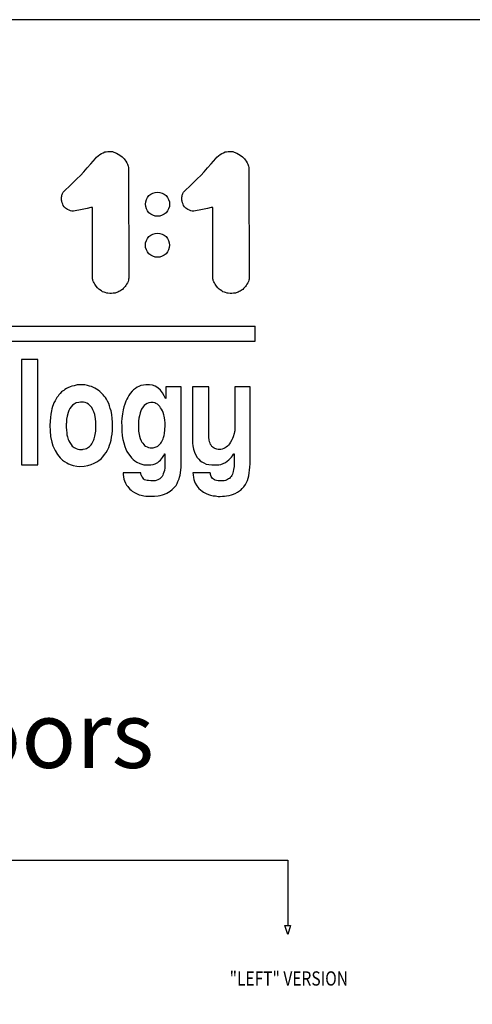
# Model space of a CAD drawing. Units: inches. Extents: x 65716 to 124228, y 0 to 77069.
# Drawn here: x 80550 to 85313, y 46731 to 57095 of the extents above; entities that cross this region are included whole.
import ezdxf

# ---------------------------------------------------------------- set-up
doc = ezdxf.new("R2010")
doc.units = ezdxf.units.IN
doc.header["$MEASUREMENT"] = 0
for name, pattern in [('ACAD_ISO10W100', [18.5, 12, -3, 0.5, -3]), ('CONTINUA', [0]), ('GEN3', [6.25, 5, -1.25])]:
    doc.linetypes.add(name, pattern=pattern)
for name, color, linetype in [('3', 6, 'GEN3'), ('CARTIGLIO', 7, 'CONTINUA'), ('MURO', 7, 'Continuous'), ('TESTO', 2, 'Continuous'), ('Wymiarowanie', 1, 'Continuous')]:
    doc.layers.add(name, color=color, linetype=linetype)
doc.styles.add('QUOTE', font='romans.shx', dxfattribs={"width": 0.8})
doc.styles.add('TEST', font='swissko.ttf')
pattern_1 = [(0, (-69888.304, 45172.616), (31.75, 63.5), [0, -63.5])]

# ---------------------------------------------------------------- blocks, each defined once
blk = doc.blocks.new('strzalki')
at = {"layer": '3', "linetype": 'ByBlock'}
h = blk.add_hatch(dxfattribs=at)
h.set_pattern_fill('DOTS', color=0, scale=40, style=0)
h.set_pattern_definition(pattern_1)
h.paths.add_polyline_path([(0, 305), (0, 102), (329, 102), (329, -39), (759, 203), (329, 446), (329, 305)], flags=0)
h.paths.add_polyline_path([(-667, 305), (-667, 102), (0, 102), (0, 305)], flags=0)
h.paths.add_polyline_path([(-273, -127), (-273, 14), (-703, -228), (-273, -470), (-273, -330), (0, -330), (0, -127)], flags=0)
h.paths.add_polyline_path([(723, -330), (723, -127), (0, -127), (0, -330)], flags=0)
h.paths.add_polyline_path([(-900, 660, 0.414214), (-1020, 540), (-1020, -540, 0.414214), (-900, -660), (900, -660, 0.414214), (1020, -540), (1020, 540, 0.414214), (900, 660)])
h.paths.add_polyline_path([(876, 564, -0.414214), (924, 516), (924, -516, -0.414214), (876, -564), (-876, -564, -0.414214), (-924, -516), (-924, 516, -0.414214), (-876, 564)], flags=16)
h.paths.add_polyline_path([(329, 446), (759, 203), (329, -39), (329, 102), (0, 102), (0, -127), (723, -127), (723, -330), (-273, -330), (-273, -470), (-703, -228), (-273, 14), (-273, -127), (0, -127), (0, 102), (-667, 102), (-667, 305), (329, 305)], flags=0)
h = blk.add_hatch(dxfattribs=at)
h.set_pattern_fill('DOTS', color=0, scale=40, style=0)
h.set_pattern_definition(pattern_1)
h.paths.add_polyline_path([(759, 203), (329, 446), (329, 305), (0, 305), (0, 102), (329, 102), (329, -39)])
h.paths.add_polyline_path([(-273, 14), (-703, -228), (-273, -470), (-273, -330), (0, -330), (0, -127), (-273, -127)])
h.paths.add_polyline_path([(-667, 305), (-667, 102), (0, 102), (0, 305)])
h.paths.add_polyline_path([(723, -330), (723, -127), (0, -127), (0, -330)])
at = {"layer": 'CARTIGLIO'}
for p, q in [((-1020, 520), (-1020, 520)), ((-1020, 444), (-1020, 444)), ((-1020, 368), (-1020, 368)), ((924, 520), (924, 520)), ((924, 444), (924, 444)), ((924, 368), (924, 368)), ((-1020, 291), (-1020, 291)), ((-1020, 215), (-1020, 215)), ((-1020, 139), (-1020, 139)), ((-1020, 63), (-1020, 63)), ((924, 291), (924, 291)), ((924, 215), (924, 215)), ((924, 139), (924, 139)), ((924, 63), (924, 63)), ((-1020, -13), (-1020, -13)), ((-1020, -90), (-1020, -90)), ((-1020, -166), (-1020, -166)), ((-1020, -242), (-1020, -242)), ((-664, -251), (-664, -251)), ((924, -13), (924, -13)), ((924, -90), (924, -90)), ((924, -166), (924, -166)), ((924, -242), (924, -242)), ((-1020, -318), (-1020, -318)), ((-1020, -394), (-1020, -394)), ((-1020, -471), (-1020, -471)), ((-1019, -547), (-1019, -547)), ((924, -318), (924, -318)), ((924, -394), (924, -394)), ((924, -471), (924, -471)), ((-986, -623), (-986, -623))]:
    blk.add_line(p, q, dxfattribs=at)
at = {"layer": 'CARTIGLIO', "linetype": 'ACAD_ISO10W100', "ltscale": 2}
blk.add_line((0, 432), (0, -432), dxfattribs=at)
at = {"layer": 'MURO'}
for p, q in [((900, 660), (-900, 660)), ((-1020, 540), (-1020, -540)), ((-924, 516), (-924, -516)), ((-876, 564), (876, 564)), ((329, 305), (329, 446)), ((329, 446), (759, 203)), ((924, 516), (924, -516)), ((1020, -540), (1020, 540)), ((-273, 14), (-703, -228)), ((-667, 305), (329, 305)), ((-667, 102), (-667, 305)), ((329, 102), (-667, 102)), ((-273, -127), (-273, 14)), ((329, -39), (759, 203)), ((329, 102), (329, -39)), ((-273, -470), (-703, -228)), ((-273, -127), (723, -127)), ((723, -127), (723, -330)), ((-876, -564), (876, -564)), ((-273, -330), (-273, -470)), ((723, -330), (-273, -330)), ((-900, -660), (900, -660))]:
    blk.add_line(p, q, dxfattribs=at)
for centre, radius, start, end in [((-900, 540), 120, 90, 180), ((900, 540), 120, 0, 90), ((-876, 516), 48, 90, 180), ((876, 516), 48, 0, 90), ((-900, -540), 120, 180, 270), ((-876, -516), 48, 180, 270), ((876, -516), 48, 270, 0), ((900, -540), 120, 270, 0)]:
    blk.add_arc(centre, radius, start, end, dxfattribs=at)
blk = doc.blocks.new('strzalki_odbicie_gora')
for p, q in [((4532, 782), (0, 782)), ((0, 782), (0, 92)), ((5435, 782), (9937, 782)), ((9937, 782), (9937, 92)), ((-29, 92), (29, 92)), ((0, 0), (-29, 92)), ((29, 92), (0, 0)), ((9937, 0), (9908, 92)), ((9908, 92), (9967, 92)), ((9967, 92), (9937, 0))]:
    blk.add_line(p, q)
at = {"layer": 'MURO', "xscale": 0.3333329999999999, "yscale": 0.3333329999999999, "zscale": 0.3333329999999999}
blk.add_blockref('strzalki', (4969, 782), dxfattribs=at)

msp = doc.modelspace()

# ---------------------------------------------------------------- linework, layer by layer
for p, q in [((76334.40909, 53867.44444), (83029.2027, 53867.45357)), ((83029.2027, 53711.22618), (83029.2027, 53867.45357)), ((76792.11999, 53711.22618), (83029.2027, 53711.22618)), ((80739.62808, 53516.77266), (80568.607, 53516.77266)), ((80568.607, 53516.77266), (80568.607, 52410.51309)), ((80739.62808, 52410.51309), (80739.62808, 53516.77266)), ((80568.607, 52410.51309), (80739.62808, 52410.51309))]:
    msp.add_line(p, q)
for points in [[(81030.09096, 55300.63697), (81073.39043, 55341.32354), (81111.09083, 55377.90412), (81152.89721, 55417.84415), (81189.10452, 55454.79801), (81225.68511, 55494.73803), (81259.27952, 55533.93152), (81298.47301, 55576.85771), (81324.97527, 55607.09269), (81347.37154, 55633.59495), (81360.06277, 55647.35933), (81376.5392, 55662.66928), (81393.89048, 55674.47982), (81411.825, 55684.97807), (81429.17628, 55694.30985), (81446.67337, 55702.03774), (81461.10847, 55704.80811), (81477.5849, 55707.57848), (81494.11085, 55708.11996), (81511.13083, 55708.11996), (81526.2597, 55706.58343), (81542.21592, 55700.55552), (81567.95953, 55688.22128), (81588.20418, 55678.31432), (81605.00293, 55667.33053), (81628.26274, 55650.96251), (81639.78853, 55640.45909), (81648.59572, 55631.78335), (81658.06016, 55620.4786), (81667.5246, 55606.01904), (81678.39283, 55586.71842), (81685.38842, 55574.12636), (81688.74631, 55564.61235), (81692.10419, 55553.13958), (81694.06296, 55538.86857), (81694.64068, 55525.96575), (81695.88551, 55501.06913), (81699.39694, 54377.46159), (81699.13515, 54373.38016), (81697.0421, 54362.51404), (81694.23765, 54351.29625), (81690.31142, 54339.33061), (81684.56858, 54326.56691), (81675.12014, 54309.40001), (81667.26861, 54295.82619), (81659.93259, 54287.02276), (81649.85423, 54274.29221), (81639.92278, 54264.84593), (81630.75355, 54256.21606), (81623.52604, 54250.28303), (81613.81745, 54243.05552), (81605.07971, 54237.87761), (81594.40026, 54232.80756), (81582.64207, 54227.52177), (81573.1078, 54223.57224), (81561.92641, 54219.68515), (81553.91229, 54216.99777), (81545.51425, 54215.22219), (81533.90096, 54214.50236), (81516.3102, 54214.08123), (81497.84221, 54214.36105), (81478.53477, 54215.34041), (81467.20214, 54217.85877), (81450.27315, 54221.63632), (81438.10106, 54225.83359), (81422.99089, 54231.70976), (81409.97935, 54239.54467), (81394.30955, 54251.01721), (81383.25673, 54259.27184), (81369.54565, 54272.84301), (81356.67402, 54288.79264), (81347.99966, 54301.22456), (81342.00356, 54310.61845), (81333.40915, 54324.80922), (81327.41305, 54336.80142), (81321.41695, 54349.5931), (81319.61812, 54357.38803), (81317.81929, 54365.5827), (81317.41955, 54379.37373), (81317.02963, 55112.724), (81316.56384, 55116.45039), (81314.94367, 55117.96929), (81312.20964, 55118.37433), (81307.65292, 55118.17181), (81299.04579, 55116.95669), (81260.61852, 55108.77113), (81226.31398, 55101.12494), (81207.86275, 55097.34613), (81172.7316, 55089.07997), (81153.2471, 55084.9469), (81134.64826, 55081.10904), (81117.82073, 55079.63294), (81100.10755, 55079.92816), (81084.75612, 55082.58514), (81069.69992, 55088.48954), (81053.16761, 55096.46047), (81042.5397, 55102.9553), (81031.91179, 55112.10711), (81017.74124, 55125.09678), (81008.88465, 55139.26733), (81003.01716, 55151.37134), (80996.92825, 55167.2394), (80993.05349, 55182.92295), (80991.20837, 55196.20784), (80990.83934, 55212.26041), (80990.83934, 55227.20591), (80992.31544, 55236.98506), (80994.16057, 55246.21068), (80997.48179, 55254.69825), (81000.80301, 55264.10837), (81004.67777, 55271.67338), (81009.10606, 55279.4229), (81014.64143, 55285.69632), (81021.09937, 55291.60071), (81030.09096, 55300.63697)], [(82296.50893, 55300.63697), (82339.8084, 55341.32354), (82377.5088, 55377.90412), (82419.31518, 55417.84415), (82455.5225, 55454.79801), (82492.10308, 55494.73803), (82525.6975, 55533.93152), (82564.89098, 55576.85771), (82591.39324, 55607.09269), (82613.78952, 55633.59495), (82626.48074, 55647.35933), (82642.95717, 55662.66928), (82660.30845, 55674.47982), (82678.24297, 55684.97807), (82695.59425, 55694.30985), (82713.09134, 55702.03774), (82727.52644, 55704.80811), (82744.00287, 55707.57848), (82760.52883, 55708.11996), (82777.5488, 55708.11996), (82792.67767, 55706.58343), (82808.6339, 55700.55552), (82834.37751, 55688.22128), (82854.62215, 55678.31432), (82871.4209, 55667.33053), (82894.68071, 55650.96251), (82906.20651, 55640.45909), (82915.01369, 55631.78335), (82924.47813, 55620.4786), (82933.94257, 55606.01904), (82944.8108, 55586.71842), (82951.80639, 55574.12636), (82955.16428, 55564.61235), (82958.52216, 55553.13958), (82960.48093, 55538.86857), (82961.05866, 55525.96575), (82962.30349, 55501.06913), (82965.81491, 54377.46159), (82965.55312, 54373.38016), (82963.46007, 54362.51404), (82960.65562, 54351.29625), (82956.7294, 54339.33061), (82950.98655, 54326.56691), (82941.53811, 54309.40001), (82933.68658, 54295.82619), (82926.35056, 54287.02276), (82916.27221, 54274.29221), (82906.34075, 54264.84593), (82897.17152, 54256.21606), (82889.94401, 54250.28303), (82880.23542, 54243.05552), (82871.49768, 54237.87761), (82860.81823, 54232.80756), (82849.06004, 54227.52177), (82839.52578, 54223.57224), (82828.34439, 54219.68515), (82820.33026, 54216.99777), (82811.93222, 54215.22219), (82800.31893, 54214.50236), (82782.72817, 54214.08123), (82764.26019, 54214.36105), (82744.95274, 54215.34041), (82733.62011, 54217.85877), (82716.69112, 54221.63632), (82704.51904, 54225.83359), (82689.40887, 54231.70976), (82676.39733, 54239.54467), (82660.72752, 54251.01721), (82649.67471, 54259.27184), (82635.96362, 54272.84301), (82623.092, 54288.79264), (82614.41764, 54301.22456), (82608.42154, 54310.61845), (82599.82713, 54324.80922), (82593.83103, 54336.80142), (82587.83493, 54349.5931), (82586.0361, 54357.38803), (82584.23727, 54365.5827), (82583.83753, 54379.37373), (82583.44761, 55112.724), (82582.98181, 55116.45039), (82581.36165, 55117.96929), (82578.62762, 55118.37433), (82574.0709, 55118.17181), (82565.46377, 55116.95669), (82527.03649, 55108.77113), (82492.73196, 55101.12494), (82474.28072, 55097.34613), (82439.14958, 55089.07997), (82419.66507, 55084.9469), (82401.06623, 55081.10904), (82384.23871, 55079.63294), (82366.52552, 55079.92816), (82351.1741, 55082.58514), (82336.11789, 55088.48954), (82319.58558, 55096.46047), (82308.95767, 55102.9553), (82298.32976, 55112.10711), (82284.15922, 55125.09678), (82275.30262, 55139.26733), (82269.43513, 55151.37134), (82263.34622, 55167.2394), (82259.47147, 55182.92295), (82257.62634, 55196.20784), (82257.25732, 55212.26041), (82257.25732, 55227.20591), (82258.73342, 55236.98506), (82260.57854, 55246.21068), (82263.89976, 55254.69825), (82267.22098, 55264.10837), (82271.09574, 55271.67338), (82275.52404, 55279.4229), (82281.05941, 55285.69632), (82287.51734, 55291.60071), (82296.50893, 55300.63697)], [(81206.93552, 53252.92225), (81178.59529, 53251.21294), (81155.09448, 53249.84396), (81124.52062, 53242.31458), (81099.65084, 53236.6105), (81080.18014, 53229.68994), (81057.77126, 53219.50408), (81042.63799, 53211.3554), (81026.34063, 53202.04262), (81014.99067, 53193.31188), (81002.47662, 53184.29013), (80991.12667, 53176.43247), (80977.1575, 53161.00817), (80962.31525, 53146.16593), (80954.16657, 53133.06983), (80942.81662, 53119.10066), (80929.72052, 53098.1469), (80921.97781, 53082.72805), (80911.18295, 53061.40162), (80903.67921, 53041.12834), (80896.96533, 53023.09302), (80890.11981, 52998.73875), (80884.50677, 52978.3985), (80877.76022, 52944.06606), (80873.1126, 52908.38431), (80869.66436, 52870.00394), (80868.95332, 52823.27114), (80869.53175, 52767.36601), (80875.10693, 52706.73591), (80888.69643, 52648.19651), (80900.66458, 52609.43691), (80921.99819, 52560.99185), (80947.77629, 52518.32465), (80975.32312, 52484.37524), (81000.47933, 52458.86472), (81023.50967, 52443.98358), (81046.61942, 52430.04409), (81065.28803, 52419.99176), (81091.13688, 52408.79059), (81114.68806, 52401.89757), (81151.45087, 52394.71733), (81178.71783, 52391.79243), (81229.30383, 52393.87845), (81267.89521, 52401.17953), (81302.27589, 52412.3524), (81334.35792, 52426.67), (81360.34172, 52440.19218), (81384.46953, 52456.36577), (81406.21107, 52473.59992), (81424.50579, 52494.2809), (81442.8005, 52516.81787), (81459.65365, 52539.91426), (81472.86419, 52563.1001), (81487.15314, 52593.29561), (81496.85884, 52616.75106), (81505.48613, 52643.17213), (81511.95659, 52668.24519), (81517.88786, 52701.67594), (81522.74071, 52730.52344), (81526.41905, 52769.23237), (81527.95424, 52809.45418), (81528.26128, 52857.35191), (81524.57683, 52896.03854), (81518.74314, 52939.02368), (81512.4763, 52976.69736), (81503.56675, 53003.59734), (81495.86531, 53030.6809), (81486.90506, 53054.28351), (81475.75938, 53078.10466), (81463.71221, 53099.71307), (81452.5119, 53116.51353), (81440.49206, 53132.76764), (81427.5146, 53147.65792), (81412.50846, 53163.61683), (81392.38119, 53182.67224), (81377.37505, 53194.82006), (81359.8679, 53206.3724), (81339.85972, 53217.32926), (81320.20883, 53226.49968), (81304.60721, 53232.93088), (81286.62367, 53238.40931), (81263.28079, 53244.84051), (81236.60322, 53249.84255), (81220.52522, 53251.86719), (81206.93552, 53252.92225)], [(82084.67196, 53108.90476), (82071.88965, 53137.10104), (82054.21998, 53167.17707), (82031.66296, 53196.50119), (82005.34643, 53219.43417), (81975.64635, 53235.97598), (81946.69818, 53246.50259), (81917.84399, 53251.29596), (81896.69678, 53252.23583), (81877.66429, 53252.00087), (81851.58273, 53248.94627), (81825.26621, 53243.07204), (81804.119, 53232.96838), (81787.90614, 53225.91931), (81768.16875, 53212.76105), (81748.43135, 53197.01813), (81733.86328, 53184.09483), (81714.12588, 53161.30284), (81697.44309, 53137.80594), (81686.60514, 53118.80253), (81676.30277, 53100.25826), (81666.37503, 53078.71694), (81655.03478, 53049.41539), (81645.9557, 53021.46137), (81638.31015, 52989.20673), (81631.82274, 52947.65228), (81625.2924, 52898.40266), (81622.84353, 52860.30903), (81623.521, 52812.95854), (81625.13701, 52764.45107), (81629.82045, 52713.86374), (81636.92263, 52677.27204), (81645.52624, 52639.74097), (81657.61667, 52600.56156), (81667.91938, 52573.25938), (81679.25236, 52550.07828), (81693.6172, 52524.73615), (81707.69707, 52505.96299), (81728.26962, 52482.78439), (81743.39136, 52467.03907), (81763.18993, 52451.44964), (81783.38663, 52438.07506), (81814.01226, 52423.09513), (81834.30278, 52416.08836), (81857.10851, 52410.97435), (81883.7843, 52408.76288), (81908.77152, 52407.99), (81931.35952, 52409.20204), (81955.16184, 52412.69421), (81976.34752, 52418.39805), (81989.99599, 52425.73156), (82002.62591, 52434.28731), (82019.73743, 52447.12095), (82032.77477, 52459.13975), (82043.57132, 52473.19563), (82053.34933, 52487.86264), (82066.38667, 52508.23349), (82069.80834, 52514.53891), (82073.70744, 52523.21243), (82075.85593, 52526.15666), (82077.36783, 52526.39538), (82078.9593, 52524.16732), (82078.9593, 52395.29964), (82077.4057, 52376.96389), (82073.39562, 52351.24406), (82068.22992, 52331.212), (82061.81425, 52314.10354), (82055.20016, 52299.99348), (82048.49327, 52287.53342), (82041.3751, 52279.27283), (82031.40324, 52268.47273), (82023.41682, 52262.51795), (82012.27788, 52255.30215), (82005.63692, 52251.60561), (81988.21221, 52244.45702), (81974.9851, 52241.94184), (81959.02841, 52240.69522), (81942.82239, 52239.82259), (81929.4836, 52240.32124), (81904.30194, 52242.81447), (81891.46179, 52245.43237), (81876.75171, 52249.17222), (81865.16819, 52253.10299), (81856.39111, 52259.57032), (81849.23085, 52267.88545), (81840.91572, 52278.04839), (81836.2962, 52286.5945), (81831.21473, 52297.68134), (81826.59521, 52310.84697), (81824.28545, 52323.78162), (81638.46974, 52323.78162), (81638.17579, 52307.06153), (81641.35872, 52284.03208), (81647.1629, 52257.44522), (81653.68901, 52240.16382), (81663.54015, 52217.02857), (81675.1824, 52195.83369), (81686.97392, 52180.31068), (81695.73624, 52170.33941), (81710.09682, 52154.00778), (81722.76791, 52142.18142), (81735.43901, 52132.60771), (81756.97987, 52119.79582), (81780.46429, 52107.08081), (81806.37498, 52095.2799), (81829.72025, 52089.15497), (81856.01575, 52083.54313), (81878.7838, 52079.69501), (81901.96907, 52078.7706), (81933.2596, 52078.56609), (81967.41332, 52079.17963), (82009.13402, 52084.70149), (82028.97181, 52087.9737), (82054.12695, 52093.90459), (82072.44784, 52099.79966), (82097.40244, 52110.19741), (82115.22716, 52120.29808), (82135.42851, 52133.66662), (82154.14446, 52148.81763), (82169.29547, 52162.18617), (82180.83688, 52174.32072), (82195.7674, 52193.10428), (82207.32651, 52214.05517), (82215.03259, 52233.32036), (82219.40488, 52242.02355), (82227.21255, 52261.21348), (82232.4439, 52279.7507), (82237.43528, 52299.33226), (82243.57851, 52324.09718), (82245.11432, 52356.92509), (82248.34388, 52380.44486), (82248.64996, 52409.36983), (82248.64996, 53231.48815), (82087.45718, 53231.48815), (82087.45718, 53109.2958), (82087.00222, 53107.76917), (82086.02361, 53107.27986), (82084.82971, 53108.12147), (82084.67196, 53108.90476)], [(82540.72477, 53231.91364), (82370.15811, 53231.91364), (82370.15811, 52635.79511), (82372.63011, 52607.56065), (82379.71925, 52574.478), (82388.38375, 52541.00151), (82404.1374, 52509.88807), (82417.68027, 52487.27651), (82435.17276, 52467.5414), (82450.87114, 52451.84301), (82465.67248, 52440.18136), (82487.65021, 52428.96823), (82511.87058, 52417.30657), (82541.47325, 52411.92427), (82571.97296, 52410.57869), (82620.52582, 52410.29836), (82646.0357, 52410.57869), (82668.18163, 52413.94263), (82691.44888, 52421.79182), (82715.65136, 52434.51413), (82734.80645, 52449.10848), (82749.85687, 52461.87853), (82766.73159, 52475.56074), (82780.41379, 52491.52331), (82789.53526, 52503.83729), (82801.62929, 52520.37261), (82805.10885, 52525.28128), (82806.9729, 52525.21915), (82808.27774, 52523.7279), (82807.96707, 52517.76294), (82806.99695, 52420.3849), (82805.78388, 52391.67557), (82801.74031, 52360.13574), (82798.43596, 52339.80418), (82793.85535, 52324.16695), (82788.64294, 52310.42513), (82782.48282, 52298.42079), (82775.69089, 52286.10055), (82766.68763, 52275.20187), (82757.05257, 52265.56681), (82748.99702, 52260.6703), (82737.62449, 52253.87837), (82726.094, 52248.82391), (82715.35328, 52244.87511), (82702.08532, 52241.24222), (82685.50038, 52240.76836), (82663.86097, 52240.76836), (82639.69434, 52241.71607), (82621.05602, 52245.03306), (82608.26192, 52248.1921), (82600.68023, 52252.29885), (82588.99179, 52258.45897), (82580.46239, 52266.98837), (82573.51251, 52277.41319), (82566.87853, 52287.52211), (82562.8705, 52297.51257), (82559.51402, 52306.98968), (82557.14475, 52316.76295), (82556.25627, 52324.16695), (82373.4691, 52324.16695), (82374.44796, 52302.97805), (82379.09217, 52276.89901), (82383.64707, 52256.58697), (82389.34297, 52234.94254), (82398.22858, 52217.627), (82415.72695, 52187.97151), (82434.18788, 52161.04933), (82469.57132, 52132.58874), (82485.55786, 52121.91151), (82512.41244, 52105.949), (82536.07451, 52097.31046), (82559.17321, 52089.6109), (82587.15455, 52083.60148), (82610.44103, 52081.34795), (82638.04679, 52077.02869), (82660.01871, 52077.59207), (82685.93432, 52078.34325), (82705.65271, 52078.90663), (82726.49787, 52081.91134), (82753.72804, 52087.16957), (82777.57791, 52091.86443), (82791.09909, 52097.31046), (82818.14146, 52108.20253), (82843.30589, 52121.16033), (82862.33477, 52133.97033), (82876.79276, 52144.06364), (82892.88751, 52158.79443), (82909.80063, 52178.98106), (82926.98655, 52203.25957), (82936.03102, 52221.72466), (82946.01681, 52243.36054), (82955.44784, 52268.87979), (82960.9955, 52293.2895), (82966.82054, 52324.07903), (82970.09845, 52354.70967), (82972.80614, 52384.043), (82974.61127, 52420.59683), (82974.61127, 53231.18464), (82813.34744, 53231.18464), (82813.34744, 52768.84184), (82810.77758, 52756.18846), (82806.22782, 52737.67983), (82798.15133, 52705.37387), (82791.28632, 52688.14402), (82782.032, 52671.65452), (82768.73945, 52647.59331), (82757.29775, 52630.93554), (82747.3704, 52617.64299), (82736.26522, 52606.20129), (82723.47745, 52594.42308), (82712.54053, 52587.01963), (82698.57493, 52580.28922), (82682.25369, 52574.23185), (82667.27853, 52571.70795), (82656.50988, 52571.20316), (82639.01081, 52570.86664), (82623.69913, 52572.54925), (82613.09874, 52576.41923), (82603.17138, 52579.9527), (82595.16308, 52584.14398), (82585.05048, 52591.37475), (82578.0293, 52598.60552), (82571.69676, 52603.97246), (82563.91208, 52614.9758), (82559.27122, 52624.25753), (82553.16385, 52636.95412), (82547.70811, 52649.82966), (82543.34352, 52674.05312), (82540.72477, 52695.43961), (82540.72477, 53231.91364)], [(81331.56886, 52967.99866), (81321.41353, 52989.10145), (81308.3486, 53012.80063), (81290.11846, 53034.37296), (81272.83781, 53049.33686), (81256.31675, 53057.88224), (81239.0361, 53064.52864), (81223.08473, 53067.7569), (81191.94158, 53068.70638), (81171.24278, 53066.80741), (81145.60665, 53060.5408), (81123.19878, 53049.14697), (81107.05751, 53037.37334), (81090.53645, 53018.9533), (81077.81334, 53003.57163), (81067.93868, 52981.35365), (81059.3933, 52959.13567), (81048.37926, 52921.91581), (81044.39142, 52890.96256), (81042.22016, 52851.83751), (81040.05752, 52841.6422), (81040.36646, 52809.20257), (81042.52911, 52769.96607), (81044.86415, 52750.79056), (81047.45022, 52724.41267), (81052.44995, 52703.89654), (81061.58739, 52675.79461), (81067.14974, 52660.95665), (81076.69765, 52643.89563), (81091.2543, 52621.9824), (81104.24572, 52606.33009), (81124.28067, 52591.4604), (81143.17778, 52579.962), (81162.75412, 52573.91403), (81178.51068, 52571.36751), (81191.72073, 52571.52667), (81209.54634, 52571.84498), (81219.41408, 52572.64077), (81238.62924, 52576.74226), (81252.40469, 52581.27366), (81262.91754, 52587.61761), (81274.33666, 52595.41162), (81285.21202, 52603.74939), (81294.09356, 52611.90591), (81302.06882, 52620.06243), (81308.59403, 52629.30648), (81316.75055, 52643.26318), (81324.3633, 52658.66994), (81330.52276, 52671.77863), (81334.08315, 52684.40181), (81338.45271, 52698.31967), (81341.85126, 52710.45735), (81346.25746, 52727.98982)], [(81929.23393, 53066.21055), (81908.50382, 53062.82275), (81890.35489, 53054.35325), (81873.81919, 53045.48043), (81860.50998, 53033.38115), (81849.68994, 53019.13297), (81832.83285, 52994.39875), (81825.11326, 52975.96624), (81817.23612, 52955.48568), (81809.35898, 52923.50448), (81805.51689, 52900.70487), (81801.68571, 52867.31894), (81800.04378, 52838.31149), (81800.53152, 52790.98404), (81802.16042, 52762.59464), (81807.27982, 52727.68964), (81812.39922, 52710.00445), (81819.84562, 52684.87285), (81828.68822, 52663.23175), (81835.98607, 52648.4553), (81844.94605, 52635.85938), (81855.4643, 52623.91272), (81864.81385, 52614.17361), (81875.3321, 52605.86289), (81891.1744, 52597.29247), (81905.45844, 52591.57885), (81922.07986, 52589.76089), (81937.92216, 52589.11161), (81953.24504, 52589.37132), (81967.13951, 52591.57885), (81974.93081, 52593.91624), (81986.61775, 52597.81189), (81995.29867, 52601.76759), (82004.46754, 52607.53511), (82011.71391, 52613.74628), (82021.03067, 52622.32361), (82028.72069, 52630.75306), (82034.578, 52637.15437), (82041.31205, 52646.7933), (82044.48101, 52654.3196), (82053.19567, 52669.90034), (82059.00544, 52683.2364), (82064.51454, 52697.27747), (82069.92565, 52716.96469), (82073.26442, 52738.49398), (82075.8754, 52750.58674), (82077.21173, 52766.62269), (82078.54806, 52785.94808), (82080.41881, 52815.98874), (82080.41881, 52848.76763), (82077.7965, 52882.85767), (82071.56852, 52921.53675), (82068.57744, 52936.00044), (82060.58759, 52958.74079), (82053.21234, 52976.97404), (82042.5592, 52994.38783), (82033.34014, 53010.36753), (82025.14542, 53022.86448), (82011.62413, 53037.00038), (81999.12718, 53047.03891), (81984.58155, 53055.23363), (81970.85539, 53060.76507), (81955.69516, 53064.65756), (81944.34579, 53066.92671), (81936.64605, 53067.0714), (81929.16162, 53066.19873)], [(81346.25746, 52727.98982), (81350.82091, 52764.4974), (81353.10263, 52798.72326), (81352.96002, 52860.68633), (81348.68179, 52893.48611), (81339.76881, 52939.12059), (81331.56886, 52967.99866), (81331.56886, 52967.99866)]]:
    msp.add_lwpolyline(points)
for centre in [(82000.74983, 55152.72764), (82000.30388, 54721.10557)]:
    msp.add_circle(centre, 126.97766)
at = {"layer": 'Wymiarowanie', "color": 7}
msp.add_lwpolyline([(123727.7072, 57094.6131), (66206.44016, 57094.6131), (66206.44016, 338.48699), (123727.7072, 338.48699)], close=True, dxfattribs=at)

# ---------------------------------------------------------------- block references
msp.add_blockref('strzalki_odbicie_gora', (73433.57346, 47466.90155))

# ---------------------------------------------------------------- texts
at = {"layer": 'TESTO', "color": 7, "style": 'QUOTE', "width": 0.8}
msp.add_text('"LEFT" VERSION', height=150, dxfattribs=at).set_placement((82759.65785, 46928.00732))
at = {"layer": 'Wymiarowanie', "insert": (74426.93127, 49919.07588), "char_height": 700, "width": 14752.2345957, "attachment_point": 1, "style": 'TEST'}
msp.add_mtext('\\fTahoma|b1|i0|c238|p32;Telescopic doors', dxfattribs=at)

doc.saveas('drawing.dxf')
